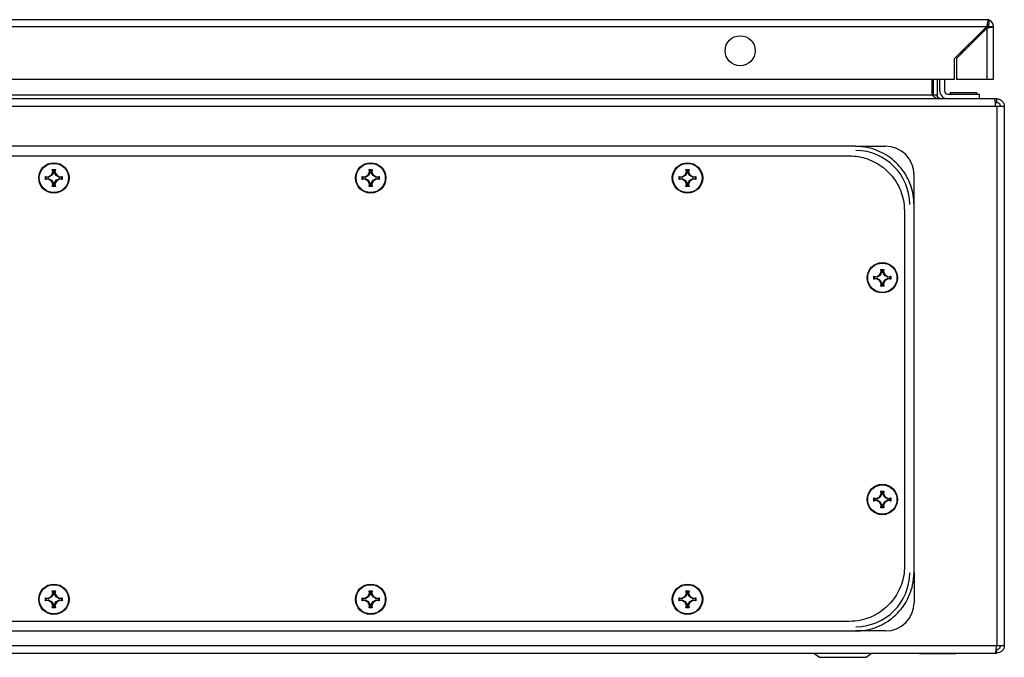
# Model space of a CAD drawing. Units: millimetres. Extents: x 685 to 4546, y 332 to 4442.
# Drawn here: x 1936 to 2247, y 2158 to 2359 of the extents above; entities that cross this region are included whole.
import ezdxf

# ---------------------------------------------------------------- set-up
doc = ezdxf.new("R2010")
doc.units = ezdxf.units.MM

msp = doc.modelspace()

# ---------------------------------------------------------------- linework, layer by layer
at = {"color": 7, "linetype": 'Continuous'}
for p, q in [((2241.39, 2359.27), (1648.59, 2359.27)), ((2241.99, 2359.27), (2241.39, 2359.27)), ((2241.99, 2359.27), (2241.99, 2359.18)), ((2241.99, 2359.18), (2241.99, 2357.77)), ((1648.59, 2357.17), (2241.39, 2357.17)), ((2231.19, 2346.97), (2241.39, 2357.17)), ((2241.39, 2356.57), (2231.79, 2346.97)), ((2240.49, 2356.27), (2240.49, 2355.67)), ((2241.39, 2356.57), (2241.39, 2340.47)), ((2241.45, 2357.27), (2241.98, 2357.27)), ((2241.99, 2357.17), (2243.49, 2357.17)), ((2243.49, 2340.47), (2243.49, 2357.17)), ((2234.52, 2349.71), (2233.92, 2349.71)), ((2235.42, 2351.21), (2236.02, 2351.21)), ((2231.19, 2340.47), (2231.19, 2346.97)), ((2231.79, 2346.97), (2231.79, 2340.47)), ((2233.06, 2348.24), (2233.27, 2348.71)), ((2233.27, 2348.71), (2233.42, 2348.61)), ((1658.79, 2340.47), (2231.19, 2340.47)), ((2224.04, 2335.51), (2224.04, 2340.47)), ((2224.46, 2335.51), (2224.46, 2340.47)), ((2225.66, 2340.47), (2225.66, 2335.51)), ((2226.46, 2336.81), (2226.46, 2340.47)), ((2227.96, 2340.47), (2227.96, 2336.81)), ((2231.79, 2340.47), (2241.39, 2340.47)), ((2241.39, 2340.47), (2243.49, 2340.47)), ((2243.82, 2334.31), (1649.9, 2334.31)), ((1669.68, 2335.51), (2224.04, 2335.51)), ((2224.46, 2335.51), (2225.66, 2335.51)), ((2224.54, 2335.09), (2224.46, 2335.51)), ((2228.96, 2335.81), (2238.96, 2335.81)), ((2229.76, 2336.31), (2229.76, 2335.81)), ((2229.76, 2336.31), (2238.16, 2336.31)), ((2238.16, 2335.81), (2238.16, 2336.31)), ((2238.96, 2335.81), (2238.96, 2334.31)), ((2244.46, 2334.31), (2243.82, 2334.31)), ((2244.46, 2333.11), (2244.46, 2334.31)), ((2244.16, 2331.91), (1650.56, 2331.91)), ((2244.04, 2333.11), (2244.46, 2333.11)), ((2244.46, 2331.91), (2244.16, 2331.91)), ((2244.46, 2331.91), (2244.46, 2161.71)), ((2246.86, 2331.91), (2244.46, 2331.91)), ((2246.86, 2331.91), (2246.86, 2161.71)), ((2199.86, 2319.31), (1693.86, 2319.31)), ((2199.86, 2319.31), (2209.36, 2319.31)), ((1695.86, 2316.31), (2197.86, 2316.31)), ((1944.2, 2309.8), (1945.06, 2309.65)), ((1944.2, 2308.82), (1944.2, 2309.8)), ((1944.37, 2309.59), (1944.2, 2309.8)), ((1945.1, 2309.45), (1944.37, 2309.59)), ((1944.37, 2309.59), (1944.37, 2309.02)), ((1945.06, 2309.65), (1945.98, 2310.19)), ((1945.1, 2309.45), (1945.06, 2309.65)), ((1946.13, 2310.04), (1945.1, 2309.45)), ((1945.98, 2310.19), (1946.52, 2311.1)), ((1946.13, 2310.04), (1945.98, 2310.19)), ((1946.72, 2311.07), (1946.13, 2310.04)), ((1946.52, 2311.1), (1946.37, 2311.97)), ((1946.58, 2311.8), (1946.37, 2311.97)), ((1946.72, 2311.07), (1946.52, 2311.1)), ((1946.58, 2311.8), (1946.72, 2311.07)), ((1947.14, 2311.8), (1946.58, 2311.8)), ((1947, 2311.07), (1947.14, 2311.8)), ((1947, 2311.07), (1947.2, 2311.1)), ((1947.59, 2310.04), (1947, 2311.07)), ((1947.14, 2311.8), (1947.35, 2311.97)), ((1947.35, 2311.97), (1947.2, 2311.1)), ((1947.2, 2311.1), (1947.74, 2310.19)), ((1947.74, 2310.19), (1947.59, 2310.04)), ((1948.62, 2309.45), (1947.59, 2310.04)), ((1947.74, 2310.19), (1948.66, 2309.65)), ((1948.66, 2309.65), (1948.62, 2309.45)), ((1949.35, 2309.59), (1948.62, 2309.45)), ((1948.66, 2309.65), (1949.52, 2309.8)), ((1949.52, 2309.8), (1949.35, 2309.59)), ((1949.35, 2309.02), (1949.35, 2309.59)), ((1949.52, 2309.8), (1949.52, 2308.82)), ((2044.2, 2309.8), (2045.06, 2309.65)), ((2044.2, 2308.82), (2044.2, 2309.8)), ((2044.37, 2309.59), (2044.2, 2309.8)), ((2045.1, 2309.45), (2044.37, 2309.59)), ((2044.37, 2309.59), (2044.37, 2309.02)), ((2045.06, 2309.65), (2045.98, 2310.19)), ((2045.1, 2309.45), (2045.06, 2309.65)), ((2046.13, 2310.04), (2045.1, 2309.45)), ((2045.98, 2310.19), (2046.52, 2311.1)), ((2046.13, 2310.04), (2045.98, 2310.19)), ((2046.72, 2311.07), (2046.13, 2310.04)), ((2046.52, 2311.1), (2046.37, 2311.97)), ((2046.58, 2311.8), (2046.37, 2311.97)), ((2046.72, 2311.07), (2046.52, 2311.1)), ((2046.58, 2311.8), (2046.72, 2311.07)), ((2047.14, 2311.8), (2046.58, 2311.8)), ((2047, 2311.07), (2047.14, 2311.8)), ((2047, 2311.07), (2047.2, 2311.1)), ((2047.59, 2310.04), (2047, 2311.07)), ((2047.14, 2311.8), (2047.35, 2311.97)), ((2047.35, 2311.97), (2047.2, 2311.1)), ((2047.2, 2311.1), (2047.74, 2310.19)), ((2047.74, 2310.19), (2047.59, 2310.04)), ((2048.62, 2309.45), (2047.59, 2310.04)), ((2047.74, 2310.19), (2048.66, 2309.65)), ((2048.66, 2309.65), (2048.62, 2309.45)), ((2049.35, 2309.59), (2048.62, 2309.45)), ((2048.66, 2309.65), (2049.52, 2309.8)), ((2049.52, 2309.8), (2049.35, 2309.59)), ((2049.35, 2309.02), (2049.35, 2309.59)), ((2049.52, 2309.8), (2049.52, 2308.82)), ((2144.2, 2309.8), (2145.06, 2309.65)), ((2144.2, 2308.82), (2144.2, 2309.8)), ((2144.37, 2309.59), (2144.2, 2309.8)), ((2145.1, 2309.45), (2144.37, 2309.59)), ((2144.37, 2309.59), (2144.37, 2309.02)), ((2145.06, 2309.65), (2145.98, 2310.19)), ((2145.1, 2309.45), (2145.06, 2309.65)), ((2146.13, 2310.04), (2145.1, 2309.45)), ((2145.98, 2310.19), (2146.52, 2311.1)), ((2146.13, 2310.04), (2145.98, 2310.19)), ((2146.72, 2311.07), (2146.13, 2310.04)), ((2146.52, 2311.1), (2146.37, 2311.97)), ((2146.58, 2311.8), (2146.37, 2311.97)), ((2146.72, 2311.07), (2146.52, 2311.1)), ((2146.58, 2311.8), (2146.72, 2311.07)), ((2147.14, 2311.8), (2146.58, 2311.8)), ((2147, 2311.07), (2147.14, 2311.8)), ((2147, 2311.07), (2147.2, 2311.1)), ((2147.59, 2310.04), (2147, 2311.07)), ((2147.14, 2311.8), (2147.35, 2311.97)), ((2147.35, 2311.97), (2147.2, 2311.1)), ((2147.2, 2311.1), (2147.74, 2310.19)), ((2147.74, 2310.19), (2147.59, 2310.04)), ((2148.62, 2309.45), (2147.59, 2310.04)), ((2147.74, 2310.19), (2148.66, 2309.65)), ((2148.66, 2309.65), (2148.62, 2309.45)), ((2149.35, 2309.59), (2148.62, 2309.45)), ((2148.66, 2309.65), (2149.52, 2309.8)), ((2149.52, 2309.8), (2149.35, 2309.59)), ((2149.35, 2309.02), (2149.35, 2309.59)), ((2149.52, 2309.8), (2149.52, 2308.82)), ((2218.36, 2300.81), (2218.36, 2310.31)), ((1944.2, 2308.82), (1944.37, 2309.02)), ((1945.06, 2308.97), (1944.2, 2308.82)), ((1944.37, 2309.02), (1945.1, 2309.17)), ((1945.06, 2308.97), (1945.1, 2309.17)), ((1945.98, 2308.43), (1945.06, 2308.97)), ((1945.1, 2309.17), (1946.13, 2308.57)), ((1945.98, 2308.43), (1946.13, 2308.57)), ((1946.52, 2307.51), (1945.98, 2308.43)), ((1946.13, 2308.57), (1946.72, 2307.54)), ((1946.37, 2306.65), (1946.52, 2307.51)), ((1946.58, 2306.82), (1946.37, 2306.65)), ((1946.72, 2307.54), (1946.52, 2307.51)), ((1946.72, 2307.54), (1946.58, 2306.82)), ((1946.58, 2306.82), (1947.14, 2306.82)), ((1947, 2307.54), (1947.59, 2308.57)), ((1947, 2307.54), (1947.2, 2307.51)), ((1947.14, 2306.82), (1947, 2307.54)), ((1947.35, 2306.65), (1947.14, 2306.82)), ((1947.74, 2308.43), (1947.2, 2307.51)), ((1947.2, 2307.51), (1947.35, 2306.65)), ((1947.59, 2308.57), (1948.62, 2309.17)), ((1947.59, 2308.57), (1947.74, 2308.43)), ((1948.66, 2308.97), (1947.74, 2308.43)), ((1948.62, 2309.17), (1948.66, 2308.97)), ((1948.62, 2309.17), (1949.35, 2309.02)), ((1949.52, 2308.82), (1948.66, 2308.97)), ((1949.35, 2309.02), (1949.52, 2308.82)), ((2044.2, 2308.82), (2044.37, 2309.02)), ((2045.06, 2308.97), (2044.2, 2308.82)), ((2044.37, 2309.02), (2045.1, 2309.17)), ((2045.06, 2308.97), (2045.1, 2309.17)), ((2045.98, 2308.43), (2045.06, 2308.97)), ((2045.1, 2309.17), (2046.13, 2308.57)), ((2045.98, 2308.43), (2046.13, 2308.57)), ((2046.52, 2307.51), (2045.98, 2308.43)), ((2046.13, 2308.57), (2046.72, 2307.54)), ((2046.37, 2306.65), (2046.52, 2307.51)), ((2046.58, 2306.82), (2046.37, 2306.65)), ((2046.72, 2307.54), (2046.52, 2307.51)), ((2046.72, 2307.54), (2046.58, 2306.82)), ((2046.58, 2306.82), (2047.14, 2306.82)), ((2047, 2307.54), (2047.59, 2308.57)), ((2047, 2307.54), (2047.2, 2307.51)), ((2047.14, 2306.82), (2047, 2307.54)), ((2047.35, 2306.65), (2047.14, 2306.82)), ((2047.74, 2308.43), (2047.2, 2307.51)), ((2047.2, 2307.51), (2047.35, 2306.65)), ((2047.59, 2308.57), (2048.62, 2309.17)), ((2047.59, 2308.57), (2047.74, 2308.43)), ((2048.66, 2308.97), (2047.74, 2308.43)), ((2048.62, 2309.17), (2048.66, 2308.97)), ((2048.62, 2309.17), (2049.35, 2309.02)), ((2049.52, 2308.82), (2048.66, 2308.97)), ((2049.35, 2309.02), (2049.52, 2308.82)), ((2144.2, 2308.82), (2144.37, 2309.02)), ((2145.06, 2308.97), (2144.2, 2308.82)), ((2144.37, 2309.02), (2145.1, 2309.17)), ((2145.06, 2308.97), (2145.1, 2309.17)), ((2145.98, 2308.43), (2145.06, 2308.97)), ((2145.1, 2309.17), (2146.13, 2308.57)), ((2145.98, 2308.43), (2146.13, 2308.57)), ((2146.52, 2307.51), (2145.98, 2308.43)), ((2146.13, 2308.57), (2146.72, 2307.54)), ((2146.37, 2306.65), (2146.52, 2307.51)), ((2146.58, 2306.82), (2146.37, 2306.65)), ((2146.72, 2307.54), (2146.52, 2307.51)), ((2146.72, 2307.54), (2146.58, 2306.82)), ((2146.58, 2306.82), (2147.14, 2306.82)), ((2147, 2307.54), (2147.59, 2308.57)), ((2147, 2307.54), (2147.2, 2307.51)), ((2147.14, 2306.82), (2147, 2307.54)), ((2147.35, 2306.65), (2147.14, 2306.82)), ((2147.74, 2308.43), (2147.2, 2307.51)), ((2147.2, 2307.51), (2147.35, 2306.65)), ((2147.59, 2308.57), (2148.62, 2309.17)), ((2147.59, 2308.57), (2147.74, 2308.43)), ((2148.66, 2308.97), (2147.74, 2308.43)), ((2148.62, 2309.17), (2148.66, 2308.97)), ((2148.62, 2309.17), (2149.35, 2309.02)), ((2149.52, 2308.82), (2148.66, 2308.97)), ((2149.35, 2309.02), (2149.52, 2308.82)), ((2218.36, 2184.81), (2218.36, 2300.81)), ((2215.36, 2298.81), (2215.36, 2186.81)), ((2205.7, 2278.3), (2206.56, 2278.15)), ((2205.7, 2277.32), (2205.7, 2278.3)), ((2205.87, 2278.09), (2205.7, 2278.3)), ((2206.56, 2278.15), (2207.48, 2278.69)), ((2206.6, 2277.95), (2206.56, 2278.15)), ((2207.63, 2278.54), (2206.6, 2277.95)), ((2207.48, 2278.69), (2208.02, 2279.6)), ((2207.63, 2278.54), (2207.48, 2278.69)), ((2208.22, 2279.57), (2207.63, 2278.54)), ((2208.02, 2279.6), (2207.87, 2280.47)), ((2207.87, 2280.47), (2208.08, 2280.3)), ((2208.22, 2279.57), (2208.02, 2279.6)), ((2208.08, 2280.3), (2208.22, 2279.57)), ((2208.64, 2280.3), (2208.08, 2280.3)), ((2208.5, 2279.57), (2208.64, 2280.3)), ((2208.5, 2279.57), (2208.7, 2279.6)), ((2209.09, 2278.54), (2208.5, 2279.57)), ((2208.64, 2280.3), (2208.85, 2280.47)), ((2208.85, 2280.47), (2208.7, 2279.6)), ((2208.7, 2279.6), (2209.24, 2278.69)), ((2209.24, 2278.69), (2209.09, 2278.54)), ((2210.12, 2277.95), (2209.09, 2278.54)), ((2209.24, 2278.69), (2210.16, 2278.15)), ((2210.16, 2278.15), (2210.12, 2277.95)), ((2210.16, 2278.15), (2211.02, 2278.3)), ((2211.02, 2278.3), (2210.85, 2278.09)), ((2211.02, 2278.3), (2211.02, 2277.32)), ((2205.7, 2277.32), (2205.87, 2277.52)), ((2206.56, 2277.47), (2205.7, 2277.32)), ((2206.6, 2277.95), (2205.87, 2278.09)), ((2205.87, 2278.09), (2205.87, 2277.52)), ((2205.87, 2277.52), (2206.6, 2277.67)), ((2206.56, 2277.47), (2206.6, 2277.67)), ((2207.48, 2276.93), (2206.56, 2277.47)), ((2206.6, 2277.67), (2207.63, 2277.07)), ((2207.48, 2276.93), (2207.63, 2277.07)), ((2208.02, 2276.01), (2207.48, 2276.93)), ((2207.63, 2277.07), (2208.22, 2276.04)), ((2207.87, 2275.15), (2208.02, 2276.01)), ((2208.08, 2275.32), (2207.87, 2275.15)), ((2208.22, 2276.04), (2208.02, 2276.01)), ((2208.22, 2276.04), (2208.08, 2275.32)), ((2208.08, 2275.32), (2208.64, 2275.32)), ((2208.5, 2276.04), (2209.09, 2277.07)), ((2208.5, 2276.04), (2208.7, 2276.01)), ((2208.64, 2275.32), (2208.5, 2276.04)), ((2208.64, 2275.32), (2208.85, 2275.15)), ((2209.24, 2276.93), (2208.7, 2276.01)), ((2208.7, 2276.01), (2208.85, 2275.15)), ((2209.09, 2277.07), (2210.12, 2277.67)), ((2209.09, 2277.07), (2209.24, 2276.93)), ((2210.16, 2277.47), (2209.24, 2276.93)), ((2210.85, 2278.09), (2210.12, 2277.95)), ((2210.12, 2277.67), (2210.16, 2277.47)), ((2210.12, 2277.67), (2210.85, 2277.52)), ((2211.02, 2277.32), (2210.16, 2277.47)), ((2210.85, 2277.52), (2210.85, 2278.09)), ((2210.85, 2277.52), (2211.02, 2277.32)), ((2208.02, 2209.6), (2207.87, 2210.47)), ((2208.08, 2210.3), (2207.87, 2210.47)), ((2208.08, 2210.3), (2208.22, 2209.57)), ((2208.64, 2210.3), (2208.08, 2210.3)), ((2208.5, 2209.57), (2208.64, 2210.3)), ((2208.64, 2210.3), (2208.85, 2210.47)), ((2208.85, 2210.47), (2208.7, 2209.6)), ((2205.7, 2208.3), (2206.56, 2208.15)), ((2205.7, 2207.32), (2205.7, 2208.3)), ((2205.87, 2208.09), (2205.7, 2208.3)), ((2205.7, 2207.32), (2205.87, 2207.52)), ((2206.56, 2207.47), (2205.7, 2207.32)), ((2206.6, 2207.95), (2205.87, 2208.09)), ((2205.87, 2208.09), (2205.87, 2207.52)), ((2205.87, 2207.52), (2206.6, 2207.67)), ((2206.56, 2208.15), (2207.48, 2208.69)), ((2206.6, 2207.95), (2206.56, 2208.15)), ((2206.56, 2207.47), (2206.6, 2207.67)), ((2207.48, 2206.93), (2206.56, 2207.47)), ((2207.63, 2208.54), (2206.6, 2207.95)), ((2206.6, 2207.67), (2207.63, 2207.07)), ((2207.48, 2208.69), (2208.02, 2209.6)), ((2207.63, 2208.54), (2207.48, 2208.69)), ((2207.48, 2206.93), (2207.63, 2207.07)), ((2208.02, 2206.01), (2207.48, 2206.93)), ((2208.22, 2209.57), (2207.63, 2208.54)), ((2207.63, 2207.07), (2208.22, 2206.04)), ((2208.22, 2209.57), (2208.02, 2209.6)), ((2208.5, 2209.57), (2208.7, 2209.6)), ((2209.09, 2208.54), (2208.5, 2209.57)), ((2208.5, 2206.04), (2209.09, 2207.07)), ((2208.7, 2209.6), (2209.24, 2208.69)), ((2209.24, 2206.93), (2208.7, 2206.01)), ((2209.24, 2208.69), (2209.09, 2208.54)), ((2210.12, 2207.95), (2209.09, 2208.54)), ((2209.09, 2207.07), (2210.12, 2207.67)), ((2209.09, 2207.07), (2209.24, 2206.93)), ((2209.24, 2208.69), (2210.16, 2208.15)), ((2210.16, 2207.47), (2209.24, 2206.93)), ((2210.16, 2208.15), (2210.12, 2207.95)), ((2210.85, 2208.09), (2210.12, 2207.95)), ((2210.12, 2207.67), (2210.16, 2207.47)), ((2210.12, 2207.67), (2210.85, 2207.52)), ((2210.16, 2208.15), (2211.02, 2208.3)), ((2211.02, 2207.32), (2210.16, 2207.47)), ((2211.02, 2208.3), (2210.85, 2208.09)), ((2210.85, 2207.52), (2210.85, 2208.09)), ((2210.85, 2207.52), (2211.02, 2207.32)), ((2211.02, 2208.3), (2211.02, 2207.32)), ((2207.87, 2205.15), (2208.02, 2206.01)), ((2208.08, 2205.32), (2207.87, 2205.15)), ((2208.22, 2206.04), (2208.02, 2206.01)), ((2208.22, 2206.04), (2208.08, 2205.32)), ((2208.08, 2205.32), (2208.64, 2205.32)), ((2208.5, 2206.04), (2208.7, 2206.01)), ((2208.64, 2205.32), (2208.5, 2206.04)), ((2208.85, 2205.15), (2208.64, 2205.32)), ((2208.7, 2206.01), (2208.85, 2205.15)), ((2218.36, 2184.81), (2218.36, 2175.31)), ((1946.52, 2178.1), (1946.37, 2178.97)), ((1946.58, 2178.8), (1946.37, 2178.97)), ((1946.58, 2178.8), (1946.72, 2178.07)), ((1947.14, 2178.8), (1946.58, 2178.8)), ((1947, 2178.07), (1947.14, 2178.8)), ((1947.14, 2178.8), (1947.35, 2178.97)), ((1947.35, 2178.97), (1947.2, 2178.1)), ((2046.52, 2178.1), (2046.37, 2178.97)), ((2046.58, 2178.8), (2046.37, 2178.97)), ((2046.58, 2178.8), (2046.72, 2178.07)), ((2047.14, 2178.8), (2046.58, 2178.8)), ((2047, 2178.07), (2047.14, 2178.8)), ((2047.14, 2178.8), (2047.35, 2178.97)), ((2047.35, 2178.97), (2047.2, 2178.1)), ((2146.52, 2178.1), (2146.37, 2178.97)), ((2146.58, 2178.8), (2146.37, 2178.97)), ((2146.58, 2178.8), (2146.72, 2178.07)), ((2147.14, 2178.8), (2146.58, 2178.8)), ((2147, 2178.07), (2147.14, 2178.8)), ((2147.14, 2178.8), (2147.35, 2178.97)), ((2147.35, 2178.97), (2147.2, 2178.1)), ((1944.2, 2176.8), (1945.06, 2176.65)), ((1944.2, 2175.82), (1944.2, 2176.8)), ((1944.37, 2176.59), (1944.2, 2176.8)), ((1944.2, 2175.82), (1944.37, 2176.02)), ((1945.06, 2175.97), (1944.2, 2175.82)), ((1945.1, 2176.45), (1944.37, 2176.59)), ((1944.37, 2176.59), (1944.37, 2176.02)), ((1944.37, 2176.02), (1945.1, 2176.17)), ((1945.06, 2176.65), (1945.98, 2177.19)), ((1945.1, 2176.45), (1945.06, 2176.65)), ((1945.06, 2175.97), (1945.1, 2176.17)), ((1945.98, 2175.43), (1945.06, 2175.97)), ((1946.13, 2177.04), (1945.1, 2176.45)), ((1945.1, 2176.17), (1946.13, 2175.57)), ((1945.98, 2177.19), (1946.52, 2178.1)), ((1946.13, 2177.04), (1945.98, 2177.19)), ((1945.98, 2175.43), (1946.13, 2175.57)), ((1946.72, 2178.07), (1946.13, 2177.04)), ((1946.13, 2175.57), (1946.72, 2174.54)), ((1946.72, 2178.07), (1946.52, 2178.1)), ((1947, 2178.07), (1947.2, 2178.1)), ((1947.59, 2177.04), (1947, 2178.07)), ((1947, 2174.54), (1947.59, 2175.57)), ((1947.2, 2178.1), (1947.74, 2177.19)), ((1947.74, 2177.19), (1947.59, 2177.04)), ((1948.62, 2176.45), (1947.59, 2177.04)), ((1947.59, 2175.57), (1948.62, 2176.17)), ((1947.59, 2175.57), (1947.74, 2175.43)), ((1947.74, 2177.19), (1948.66, 2176.65)), ((1948.66, 2175.97), (1947.74, 2175.43)), ((1948.66, 2176.65), (1948.62, 2176.45)), ((1949.35, 2176.59), (1948.62, 2176.45)), ((1948.62, 2176.17), (1948.66, 2175.97)), ((1948.62, 2176.17), (1949.35, 2176.02)), ((1948.66, 2176.65), (1949.52, 2176.8)), ((1949.52, 2175.82), (1948.66, 2175.97)), ((1949.52, 2176.8), (1949.35, 2176.59)), ((1949.35, 2176.02), (1949.35, 2176.59)), ((1949.35, 2176.02), (1949.52, 2175.82)), ((1949.52, 2176.8), (1949.52, 2175.82)), ((2044.2, 2176.8), (2045.06, 2176.65)), ((2044.2, 2175.82), (2044.2, 2176.8)), ((2044.37, 2176.59), (2044.2, 2176.8)), ((2044.2, 2175.82), (2044.37, 2176.02)), ((2045.06, 2175.97), (2044.2, 2175.82)), ((2045.1, 2176.45), (2044.37, 2176.59)), ((2044.37, 2176.59), (2044.37, 2176.02)), ((2044.37, 2176.02), (2045.1, 2176.17)), ((2045.06, 2176.65), (2045.98, 2177.19)), ((2045.1, 2176.45), (2045.06, 2176.65)), ((2045.06, 2175.97), (2045.1, 2176.17)), ((2045.98, 2175.43), (2045.06, 2175.97)), ((2046.13, 2177.04), (2045.1, 2176.45)), ((2045.1, 2176.17), (2046.13, 2175.57)), ((2045.98, 2177.19), (2046.52, 2178.1)), ((2046.13, 2177.04), (2045.98, 2177.19)), ((2045.98, 2175.43), (2046.13, 2175.57)), ((2046.72, 2178.07), (2046.13, 2177.04)), ((2046.13, 2175.57), (2046.72, 2174.54)), ((2046.72, 2178.07), (2046.52, 2178.1)), ((2047, 2178.07), (2047.2, 2178.1)), ((2047.59, 2177.04), (2047, 2178.07)), ((2047, 2174.54), (2047.59, 2175.57)), ((2047.2, 2178.1), (2047.74, 2177.19)), ((2047.74, 2177.19), (2047.59, 2177.04)), ((2048.62, 2176.45), (2047.59, 2177.04)), ((2047.59, 2175.57), (2048.62, 2176.17)), ((2047.59, 2175.57), (2047.74, 2175.43)), ((2047.74, 2177.19), (2048.66, 2176.65)), ((2048.66, 2175.97), (2047.74, 2175.43)), ((2048.66, 2176.65), (2048.62, 2176.45)), ((2049.35, 2176.59), (2048.62, 2176.45)), ((2048.62, 2176.17), (2048.66, 2175.97)), ((2048.62, 2176.17), (2049.35, 2176.02)), ((2048.66, 2176.65), (2049.52, 2176.8)), ((2049.52, 2175.82), (2048.66, 2175.97)), ((2049.52, 2176.8), (2049.35, 2176.59)), ((2049.35, 2176.02), (2049.35, 2176.59)), ((2049.35, 2176.02), (2049.52, 2175.82)), ((2049.52, 2176.8), (2049.52, 2175.82)), ((2144.2, 2176.8), (2145.06, 2176.65)), ((2144.2, 2175.82), (2144.2, 2176.8)), ((2144.37, 2176.59), (2144.2, 2176.8)), ((2144.2, 2175.82), (2144.37, 2176.02)), ((2145.06, 2175.97), (2144.2, 2175.82)), ((2145.1, 2176.45), (2144.37, 2176.59)), ((2144.37, 2176.59), (2144.37, 2176.02)), ((2144.37, 2176.02), (2145.1, 2176.17)), ((2145.06, 2176.65), (2145.98, 2177.19)), ((2145.1, 2176.45), (2145.06, 2176.65)), ((2145.06, 2175.97), (2145.1, 2176.17)), ((2145.98, 2175.43), (2145.06, 2175.97)), ((2146.13, 2177.04), (2145.1, 2176.45)), ((2145.1, 2176.17), (2146.13, 2175.57)), ((2145.98, 2177.19), (2146.52, 2178.1)), ((2146.13, 2177.04), (2145.98, 2177.19)), ((2145.98, 2175.43), (2146.13, 2175.57)), ((2146.72, 2178.07), (2146.13, 2177.04)), ((2146.13, 2175.57), (2146.72, 2174.54)), ((2146.72, 2178.07), (2146.52, 2178.1)), ((2147, 2178.07), (2147.2, 2178.1)), ((2147.59, 2177.04), (2147, 2178.07)), ((2147, 2174.54), (2147.59, 2175.57)), ((2147.2, 2178.1), (2147.74, 2177.19)), ((2147.74, 2177.19), (2147.59, 2177.04)), ((2148.62, 2176.45), (2147.59, 2177.04)), ((2147.59, 2175.57), (2148.62, 2176.17)), ((2147.59, 2175.57), (2147.74, 2175.43)), ((2147.74, 2177.19), (2148.66, 2176.65)), ((2148.66, 2175.97), (2147.74, 2175.43)), ((2148.66, 2176.65), (2148.62, 2176.45)), ((2149.35, 2176.59), (2148.62, 2176.45)), ((2148.62, 2176.17), (2148.66, 2175.97)), ((2148.62, 2176.17), (2149.35, 2176.02)), ((2148.66, 2176.65), (2149.52, 2176.8)), ((2149.52, 2175.82), (2148.66, 2175.97)), ((2149.52, 2176.8), (2149.35, 2176.59)), ((2149.35, 2176.02), (2149.35, 2176.59)), ((2149.35, 2176.02), (2149.52, 2175.82)), ((2149.52, 2176.8), (2149.52, 2175.82)), ((1946.52, 2174.51), (1945.98, 2175.43)), ((1946.37, 2173.65), (1946.52, 2174.51)), ((1946.58, 2173.82), (1946.37, 2173.65)), ((1946.72, 2174.54), (1946.52, 2174.51)), ((1946.72, 2174.54), (1946.58, 2173.82)), ((1946.58, 2173.82), (1947.14, 2173.82)), ((1947, 2174.54), (1947.2, 2174.51)), ((1947.14, 2173.82), (1947, 2174.54)), ((1947.35, 2173.65), (1947.14, 2173.82)), ((1947.74, 2175.43), (1947.2, 2174.51)), ((1947.2, 2174.51), (1947.35, 2173.65)), ((2046.52, 2174.51), (2045.98, 2175.43)), ((2046.37, 2173.65), (2046.52, 2174.51)), ((2046.58, 2173.82), (2046.37, 2173.65)), ((2046.72, 2174.54), (2046.52, 2174.51)), ((2046.72, 2174.54), (2046.58, 2173.82)), ((2046.58, 2173.82), (2047.14, 2173.82)), ((2047, 2174.54), (2047.2, 2174.51)), ((2047.14, 2173.82), (2047, 2174.54)), ((2047.35, 2173.65), (2047.14, 2173.82)), ((2047.74, 2175.43), (2047.2, 2174.51)), ((2047.2, 2174.51), (2047.35, 2173.65)), ((2146.52, 2174.51), (2145.98, 2175.43)), ((2146.37, 2173.65), (2146.52, 2174.51)), ((2146.58, 2173.82), (2146.37, 2173.65)), ((2146.72, 2174.54), (2146.52, 2174.51)), ((2146.72, 2174.54), (2146.58, 2173.82)), ((2146.58, 2173.82), (2147.14, 2173.82)), ((2147, 2174.54), (2147.2, 2174.51)), ((2147.14, 2173.82), (2147, 2174.54)), ((2147.35, 2173.65), (2147.14, 2173.82)), ((2147.74, 2175.43), (2147.2, 2174.51)), ((2147.2, 2174.51), (2147.35, 2173.65)), ((1693.86, 2166.31), (2199.86, 2166.31)), ((2197.86, 2169.31), (1695.86, 2169.31)), ((2209.36, 2166.31), (2199.86, 2166.31)), ((1650.56, 2161.71), (2244.41, 2161.71)), ((2244.41, 2161.71), (2244.46, 2161.71)), ((2244.46, 2161.71), (2246.86, 2161.71)), ((2244.46, 2159.31), (2244.46, 2160.51)), ((1649.96, 2159.31), (2244.07, 2159.31)), ((2186.77, 2159.31), (2188.51, 2158)), ((2203.21, 2158), (2204.95, 2159.31)), ((2220.11, 2159.31), (2220.11, 2159.24)), ((2220.11, 2159.31), (2220.11, 2159.24)), ((2220.11, 2159.24), (2231.61, 2159.24)), ((2231.61, 2159.24), (2231.61, 2159.31)), ((2244.07, 2159.31), (2244.46, 2159.31))]:
    msp.add_line(p, q, dxfattribs=at)
at = {"color": 8, "linetype": 'Continuous'}
for p, q in [((2188.51, 2158), (2195.86, 2158)), ((2195.86, 2158), (2203.21, 2158))]:
    msp.add_line(p, q, dxfattribs=at)
at = {"color": 7, "linetype": 'Continuous', "flags": 128}
msp.add_lwpolyline([(2233.29, 2348.69), (2233.87, 2349.56), (2234.01, 2349.71)], dxfattribs=at)
at = {"color": 7, "linetype": 'Continuous'}
for centre, radius in [((2163.49, 2349.47), 4.75), ((1946.86, 2309.31), 4.79), ((1946.86, 2309.31), 4.62), ((2046.86, 2309.31), 4.79), ((2046.86, 2309.31), 4.62), ((2146.86, 2309.31), 4.79), ((2146.86, 2309.31), 4.62), ((2208.36, 2277.81), 4.79), ((2208.36, 2277.81), 4.62), ((2208.36, 2207.81), 4.79), ((2208.36, 2207.81), 4.62), ((1946.86, 2176.31), 4.79), ((1946.86, 2176.31), 4.62), ((2046.86, 2176.31), 4.79), ((2046.86, 2176.31), 4.62), ((2146.86, 2176.31), 4.79), ((2146.86, 2176.31), 4.62)]:
    msp.add_circle(centre, radius, dxfattribs=at)
for centre, radius, start, end in [((2241.39, 2357.17), 2.1, 0, 73.3985), ((2241.39, 2357.17), 0.6, 0, 53.1182), ((2228.96, 2336.81), 2.5, 180, 270), ((2228.96, 2336.81), 1, 180, 270), ((2209.36, 2310.31), 9, 0, 90), ((2200.01, 2300.96), 17, 0, 90), ((2200.01, 2184.66), 17, 270, 0), ((2209.36, 2175.31), 9, 270, 0)]:
    msp.add_arc(centre, radius, start, end, dxfattribs=at)
for points, knots in [([(2241.39, 2357.17), (2241.43, 2357.43), (2241.52, 2357.93), (2241.66, 2358.57), (2241.79, 2359.03), (2241.9, 2359.25), (2241.96, 2359.27), (2241.99, 2359.27)], [0, 0, 0, 0, 0.235058, 0.453336, 0.671614, 0.889892, 1, 1, 1, 1]), ([(2241.99, 2357.77), (2241.94, 2357.76), (2241.84, 2357.75), (2241.69, 2357.61), (2241.54, 2357.41), (2241.44, 2357.25), (2241.39, 2357.17)], [0, 0, 0, 0, 0.250014, 0.500008, 0.750002, 1, 1, 1, 1]), ([(2243.49, 2357.17), (2243.46, 2357.13), (2243.41, 2357.03), (2243, 2356.9), (2242.44, 2356.77), (2241.87, 2356.66), (2241.51, 2356.59), (2241.39, 2356.57)], [0, 0, 0, 0, 0.235058, 0.453338, 0.671614, 0.889897, 1, 1, 1, 1]), ([(2241.39, 2356.57), (2241.47, 2356.62), (2241.62, 2356.72), (2241.82, 2356.87), (2241.96, 2357.02), (2241.98, 2357.12), (2241.99, 2357.17)], [0, 0, 0, 0, 0.249992, 0.5, 0.749995, 1, 1, 1, 1]), ([(2224.04, 2335.51), (2224.28, 2335.3), (2224.76, 2334.89), (2225.49, 2334.41), (2225.97, 2334.34), (2226.22, 2334.31)], [0, 0, 0, 0, 0.329633, 0.660125, 1, 1, 1, 1]), ([(2226.86, 2334.31), (2226.65, 2334.34), (2226.24, 2334.4), (2225.76, 2334.88), (2225.69, 2335.3), (2225.66, 2335.51)], [0, 0, 0, 0, 0.329629, 0.6601287, 1, 1, 1, 1]), ([(2244.16, 2331.91), (2244.13, 2332.22), (2244.08, 2332.85), (2243.99, 2333.64), (2243.91, 2334.2), (2243.85, 2334.27), (2243.82, 2334.31)], [0, 0, 0, 0, 0.25, 0.500002, 0.750001, 1, 1, 1, 1]), ([(2244.46, 2334.31), (2244.77, 2334.27), (2245.4, 2334.2), (2246.2, 2333.64), (2246.75, 2332.85), (2246.82, 2332.22), (2246.86, 2331.91)], [0, 0, 0, 0, 0.250002, 0.5, 0.75, 1, 1, 1, 1]), ([(2245.66, 2331.91), (2245.64, 2332.06), (2245.61, 2332.38), (2245.33, 2332.78), (2244.93, 2333.05), (2244.62, 2333.09), (2244.46, 2333.11)], [0, 0, 0, 0, 0.249999, 0.499997, 0.749997, 1, 1, 1, 1]), ([(2218.36, 2300.81), (2218.31, 2301.85), (2218.2, 2303.93), (2217.39, 2306.97), (2216.11, 2309.83), (2214.36, 2312.43), (2212.2, 2314.7), (2209.7, 2316.58), (2206.91, 2318), (2203.62, 2319.07), (2201.22, 2319.22), (2199.86, 2319.31)], [0, 0, 0, 0, 0.107555, 0.215111, 0.322639, 0.430178, 0.537683, 0.645197, 0.752431, 0.859665, 1, 1, 1, 1]), ([(2197.86, 2316.31), (2198.84, 2316.26), (2200.81, 2316.16), (2203.69, 2315.39), (2206.39, 2314.18), (2208.85, 2312.53), (2211, 2310.49), (2212.78, 2308.12), (2214.12, 2305.48), (2215.14, 2302.37), (2215.28, 2300.1), (2215.36, 2298.81)], [0, 0, 0, 0, 0.107525, 0.215055, 0.322593, 0.430139, 0.537482, 0.644827, 0.752206, 0.859586, 1, 1, 1, 1]), ([(2146.37, 2311.97), (2146.53, 2311.97), (2146.86, 2311.97), (2147.19, 2311.97), (2147.35, 2311.97)], [0, 0, 0, 0, 0.500008, 1, 1, 1, 1]), ([(2147.35, 2306.65), (2147.19, 2306.65), (2146.86, 2306.65), (2146.53, 2306.65), (2146.37, 2306.65)], [0, 0, 0, 0, 0.499992, 1, 1, 1, 1]), ([(2215.36, 2186.81), (2215.31, 2185.82), (2215.21, 2183.85), (2214.44, 2180.98), (2213.23, 2178.28), (2211.58, 2175.81), (2209.54, 2173.67), (2207.17, 2171.89), (2204.53, 2170.55), (2201.42, 2169.53), (2199.15, 2169.39), (2197.86, 2169.31)], [0, 0, 0, 0, 0.1075332, 0.215069, 0.322601, 0.4301392, 0.5374957, 0.6448557, 0.7522371, 0.8596197, 1, 1, 1, 1]), ([(2199.86, 2166.31), (2200.9, 2166.36), (2202.99, 2166.46), (2206.03, 2167.28), (2208.88, 2168.56), (2211.49, 2170.31), (2213.76, 2172.47), (2215.64, 2174.98), (2217.05, 2177.76), (2218.12, 2181.05), (2218.27, 2183.45), (2218.36, 2184.81)], [0, 0, 0, 0, 0.107635, 0.215273, 0.322858, 0.430457, 0.537894, 0.645342, 0.75259, 0.859837, 1, 1, 1, 1]), ([(2146.37, 2178.97), (2146.53, 2178.97), (2146.86, 2178.97), (2147.19, 2178.97), (2147.35, 2178.97)], [0, 0, 0, 0, 0.500008, 1, 1, 1, 1]), ([(2147.35, 2173.65), (2147.19, 2173.65), (2146.86, 2173.65), (2146.53, 2173.65), (2146.37, 2173.65)], [0, 0, 0, 0, 0.499992, 1, 1, 1, 1]), ([(2244.07, 2159.31), (2244.1, 2159.34), (2244.16, 2159.42), (2244.24, 2159.97), (2244.32, 2160.76), (2244.38, 2161.39), (2244.41, 2161.71)], [0, 0, 0, 0, 0.249999, 0.499998, 0.75, 1, 1, 1, 1]), ([(2246.86, 2161.71), (2246.82, 2161.39), (2246.75, 2160.76), (2246.2, 2159.97), (2245.4, 2159.42), (2244.77, 2159.34), (2244.46, 2159.31)], [0, 0, 0, 0, 0.25, 0.5, 0.749999, 1, 1, 1, 1]), ([(2244.46, 2160.51), (2244.62, 2160.53), (2244.93, 2160.56), (2245.33, 2160.84), (2245.61, 2161.24), (2245.64, 2161.55), (2245.66, 2161.71)], [0, 0, 0, 0, 0.250002, 0.500003, 0.750001, 1, 1, 1, 1])]:
    msp.add_open_spline(points, degree=3, knots=knots, dxfattribs=at)
for points in [[(1946.37, 2311.97), (1946.53, 2311.97), (1946.86, 2311.97), (1947.19, 2311.97), (1947.35, 2311.97)], [(2046.37, 2311.97), (2046.53, 2311.97), (2046.86, 2311.97), (2047.19, 2311.97), (2047.35, 2311.97)], [(1947.35, 2306.65), (1947.19, 2306.65), (1946.86, 2306.65), (1946.53, 2306.65), (1946.37, 2306.65)], [(2047.35, 2306.65), (2047.19, 2306.65), (2046.86, 2306.65), (2046.53, 2306.65), (2046.37, 2306.65)], [(2207.87, 2280.47), (2208.03, 2280.47), (2208.36, 2280.47), (2208.69, 2280.47), (2208.85, 2280.47)], [(2208.85, 2275.15), (2208.69, 2275.15), (2208.36, 2275.15), (2208.03, 2275.15), (2207.87, 2275.15)], [(2207.87, 2210.47), (2208.03, 2210.47), (2208.36, 2210.47), (2208.69, 2210.47), (2208.85, 2210.47)], [(2208.85, 2205.15), (2208.69, 2205.15), (2208.36, 2205.15), (2208.03, 2205.15), (2207.87, 2205.15)], [(1946.37, 2178.97), (1946.53, 2178.97), (1946.86, 2178.97), (1947.19, 2178.97), (1947.35, 2178.97)], [(2046.37, 2178.97), (2046.53, 2178.97), (2046.86, 2178.97), (2047.19, 2178.97), (2047.35, 2178.97)], [(1947.35, 2173.65), (1947.19, 2173.65), (1946.86, 2173.65), (1946.53, 2173.65), (1946.37, 2173.65)], [(2047.35, 2173.65), (2047.19, 2173.65), (2046.86, 2173.65), (2046.53, 2173.65), (2046.37, 2173.65)]]:
    msp.add_open_spline(points, degree=3, dxfattribs=at)

doc.saveas('drawing.dxf')
